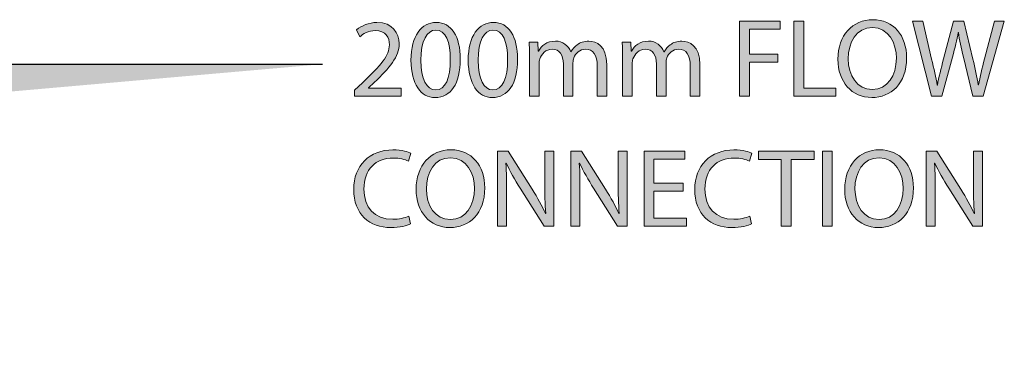
# Model space of a CAD drawing. Units: inches. Extents: x 118 to 190, y 0 to 210.
# Drawn here: x 177 to 185, y 183 to 186 of the extents above; entities that cross this region are included whole.
import ezdxf

# ---------------------------------------------------------------- set-up
doc = ezdxf.new("R2010")
doc.units = ezdxf.units.IN
doc.header["$MEASUREMENT"] = 0
doc.layers.add('STELTXT', color=7, linetype='Continuous')

# ---------------------------------------------------------------- blocks, each defined once
blk = doc.blocks.new('block 139')
at = {"layer": 'STELTXT', "true_color": 0x0079c1}
h = blk.add_hatch(color=144, dxfattribs=at)
h.dxf.hatch_style = 2
h.paths.add_polyline_path([(152.278, 182.9506), (176.3662, 185.3763), (179.8826, 185.3763)])
at = {"layer": 'STELTXT', "color": 144, "lineweight": 25, "true_color": 0x0079c1}
blk.add_lwpolyline([(152.278, 182.9506), (176.3662, 185.3763), (179.8826, 185.3763)], dxfattribs=at)
blk = doc.blocks.new('block 146')
at = {"layer": 'STELTXT', "true_color": 0x0079c1}
h = blk.add_hatch(color=144, dxfattribs=at)
h.dxf.hatch_style = 2
edge = h.paths.add_edge_path()
edge.add_spline(control_points=[(180.5919, 184.089), (180.564, 184.0746), (180.5054, 184.0601), (180.4317, 184.0601), (180.2612, 184.0601), (180.1334, 184.1679), (180.1334, 184.3677), (180.1334, 184.5582), (180.2619, 184.6857), (180.45, 184.6857), (180.5244, 184.6857), (180.573, 184.6695), (180.5936, 184.6588), (180.5936, 184.6588), (180.574, 184.5951), (180.574, 184.5951), (180.5451, 184.6096), (180.503, 184.6203), (180.4527, 184.6203), (180.3104, 184.6203), (180.216, 184.5293), (180.216, 184.3705), (180.216, 184.221), (180.3015, 184.1266), (180.4479, 184.1266), (180.4965, 184.1266), (180.5451, 184.1366), (180.5767, 184.1517), (180.5767, 184.1517), (180.5919, 184.089), (180.5919, 184.089)], knot_values=[0, 0, 0, 0, 1, 1, 1, 2, 2, 2, 3, 3, 3, 4, 4, 4, 5, 5, 5, 6, 6, 6, 7, 7, 7, 8, 8, 8, 9, 9, 9, 10, 10, 10, 10], degree=3, periodic=1)
h = blk.add_hatch(color=144, dxfattribs=at)
h.dxf.hatch_style = 2
edge = h.paths.add_edge_path()
edge.add_spline(control_points=[(181.1896, 184.3794), (181.1896, 184.1717), (181.0628, 184.0601), (180.9082, 184.0601), (180.7473, 184.0601), (180.636, 184.1851), (180.636, 184.3684), (180.636, 184.561), (180.7545, 184.6867), (180.9164, 184.6867), (181.0825, 184.6867), (181.1896, 184.56), (181.1896, 184.3794)], knot_values=[0, 0, 0, 0, 1, 1, 1, 2, 2, 2, 3, 3, 3, 4, 4, 4, 4], degree=3, periodic=1)
edge = h.paths.add_edge_path()
edge.add_spline(control_points=[(180.7187, 184.3705), (180.7187, 184.2399), (180.7886, 184.1242), (180.9126, 184.1242), (181.0367, 184.1242), (181.1069, 184.2382), (181.1069, 184.3757), (181.1069, 184.4969), (181.0439, 184.623), (180.9137, 184.623), (180.7835, 184.623), (180.7187, 184.5024), (180.7187, 184.3705)], knot_values=[0, 0, 0, 0, 1, 1, 1, 2, 2, 2, 3, 3, 3, 4, 4, 4, 4], degree=3, periodic=1)
h = blk.add_hatch(color=144, dxfattribs=at)
h.dxf.hatch_style = 2
edge = h.paths.add_edge_path()
edge.add_spline(control_points=[(181.2913, 184.0701), (181.2913, 184.0701), (181.2913, 184.6761), (181.2913, 184.6761), (181.2913, 184.6761), (181.3774, 184.6761), (181.3774, 184.6761), (181.3774, 184.6761), (181.5707, 184.3695), (181.5707, 184.3695), (181.6144, 184.2985), (181.6506, 184.2347), (181.6785, 184.1724), (181.6785, 184.1724), (181.6812, 184.1734), (181.6812, 184.1734), (181.674, 184.2544), (181.6723, 184.3281), (181.6723, 184.4225), (181.6723, 184.4225), (181.6723, 184.6761), (181.6723, 184.6761), (181.6723, 184.6761), (181.746, 184.6761), (181.746, 184.6761), (181.746, 184.6761), (181.746, 184.0701), (181.746, 184.0701), (181.746, 184.0701), (181.6668, 184.0701), (181.6668, 184.0701), (181.6668, 184.0701), (181.4745, 184.3774), (181.4745, 184.3774), (181.4322, 184.4449), (181.3919, 184.5141), (181.3622, 184.5799), (181.3622, 184.5799), (181.3595, 184.5789), (181.3595, 184.5789), (181.3636, 184.5024), (181.365, 184.4297), (181.365, 184.3291), (181.365, 184.3291), (181.365, 184.0701), (181.365, 184.0701), (181.365, 184.0701), (181.2913, 184.0701), (181.2913, 184.0701)], knot_values=[0, 0, 0, 0, 1, 1, 1, 2, 2, 2, 3, 3, 3, 4, 4, 4, 5, 5, 5, 6, 6, 6, 7, 7, 7, 8, 8, 8, 9, 9, 9, 10, 10, 10, 11, 11, 11, 12, 12, 12, 13, 13, 13, 14, 14, 14, 15, 15, 15, 16, 16, 16, 16], degree=3, periodic=1)
h = blk.add_hatch(color=144, dxfattribs=at)
h.dxf.hatch_style = 2
edge = h.paths.add_edge_path()
edge.add_spline(control_points=[(181.8824, 184.0701), (181.8824, 184.0701), (181.8824, 184.6761), (181.8824, 184.6761), (181.8824, 184.6761), (181.9689, 184.6761), (181.9689, 184.6761), (181.9689, 184.6761), (182.1622, 184.3695), (182.1622, 184.3695), (182.2063, 184.2985), (182.2421, 184.2347), (182.27, 184.1724), (182.27, 184.1724), (182.2728, 184.1734), (182.2728, 184.1734), (182.2655, 184.2544), (182.2635, 184.3281), (182.2635, 184.4225), (182.2635, 184.4225), (182.2635, 184.6761), (182.2635, 184.6761), (182.2635, 184.6761), (182.3372, 184.6761), (182.3372, 184.6761), (182.3372, 184.6761), (182.3372, 184.0701), (182.3372, 184.0701), (182.3372, 184.0701), (182.2583, 184.0701), (182.2583, 184.0701), (182.2583, 184.0701), (182.0657, 184.3774), (182.0657, 184.3774), (182.0237, 184.4449), (181.983, 184.5141), (181.9534, 184.5799), (181.9534, 184.5799), (181.9507, 184.5789), (181.9507, 184.5789), (181.9555, 184.5024), (181.9562, 184.4297), (181.9562, 184.3291), (181.9562, 184.3291), (181.9562, 184.0701), (181.9562, 184.0701), (181.9562, 184.0701), (181.8824, 184.0701), (181.8824, 184.0701)], knot_values=[0, 0, 0, 0, 1, 1, 1, 2, 2, 2, 3, 3, 3, 4, 4, 4, 5, 5, 5, 6, 6, 6, 7, 7, 7, 8, 8, 8, 9, 9, 9, 10, 10, 10, 11, 11, 11, 12, 12, 12, 13, 13, 13, 14, 14, 14, 15, 15, 15, 16, 16, 16, 16], degree=3, periodic=1)
h = blk.add_hatch(color=144, dxfattribs=at)
h.dxf.hatch_style = 2
h.paths.add_polyline_path([(182.7868, 184.3543), (182.5522, 184.3543), (182.5522, 184.1355), (182.8147, 184.1355), (182.8147, 184.0701), (182.4729, 184.0701), (182.4729, 184.6761), (182.8009, 184.6761), (182.8009, 184.6103), (182.5522, 184.6103), (182.5522, 184.4187), (182.7868, 184.4187)])
h = blk.add_hatch(color=144, dxfattribs=at)
h.dxf.hatch_style = 2
edge = h.paths.add_edge_path()
edge.add_spline(control_points=[(183.3383, 184.089), (183.3108, 184.0746), (183.2522, 184.0601), (183.1785, 184.0601), (183.0076, 184.0601), (182.8801, 184.1679), (182.8801, 184.3677), (182.8801, 184.5582), (183.0086, 184.6857), (183.1964, 184.6857), (183.2712, 184.6857), (183.3197, 184.6695), (183.3404, 184.6588), (183.3404, 184.6588), (183.3204, 184.5951), (183.3204, 184.5951), (183.2918, 184.6096), (183.2495, 184.6203), (183.1992, 184.6203), (183.0572, 184.6203), (182.9628, 184.5293), (182.9628, 184.3705), (182.9628, 184.221), (183.0483, 184.1266), (183.1947, 184.1266), (183.2433, 184.1266), (183.2918, 184.1366), (183.3232, 184.1517), (183.3232, 184.1517), (183.3383, 184.089), (183.3383, 184.089)], knot_values=[0, 0, 0, 0, 1, 1, 1, 2, 2, 2, 3, 3, 3, 4, 4, 4, 5, 5, 5, 6, 6, 6, 7, 7, 7, 8, 8, 8, 9, 9, 9, 10, 10, 10, 10], degree=3, periodic=1)
h = blk.add_hatch(color=144, dxfattribs=at)
h.dxf.hatch_style = 2
h.paths.add_polyline_path([(183.5778, 184.6096), (183.3935, 184.6096), (183.3935, 184.6761), (183.842, 184.6761), (183.842, 184.6096), (183.6567, 184.6096), (183.6567, 184.0701), (183.5778, 184.0701)])
h = blk.add_hatch(color=144, dxfattribs=at)
h.dxf.hatch_style = 2
h.paths.add_polyline_path([(183.9874, 184.6761), (183.9874, 184.0701), (183.9082, 184.0701), (183.9082, 184.6761)])
h = blk.add_hatch(color=144, dxfattribs=at)
h.dxf.hatch_style = 2
edge = h.paths.add_edge_path()
edge.add_spline(control_points=[(184.642, 184.3794), (184.642, 184.1717), (184.5152, 184.0601), (184.3605, 184.0601), (184.1996, 184.0601), (184.088, 184.1851), (184.088, 184.3684), (184.088, 184.561), (184.2068, 184.6867), (184.3684, 184.6867), (184.5352, 184.6867), (184.642, 184.56), (184.642, 184.3794)], knot_values=[0, 0, 0, 0, 1, 1, 1, 2, 2, 2, 3, 3, 3, 4, 4, 4, 4], degree=3, periodic=1)
edge = h.paths.add_edge_path()
edge.add_spline(control_points=[(184.1707, 184.3705), (184.1707, 184.2399), (184.241, 184.1242), (184.365, 184.1242), (184.489, 184.1242), (184.5593, 184.2382), (184.5593, 184.3757), (184.5593, 184.4969), (184.4962, 184.623), (184.3657, 184.623), (184.2354, 184.623), (184.1707, 184.5024), (184.1707, 184.3705)], knot_values=[0, 0, 0, 0, 1, 1, 1, 2, 2, 2, 3, 3, 3, 4, 4, 4, 4], degree=3, periodic=1)
h = blk.add_hatch(color=144, dxfattribs=at)
h.dxf.hatch_style = 2
edge = h.paths.add_edge_path()
edge.add_spline(control_points=[(184.7436, 184.0701), (184.7436, 184.0701), (184.7436, 184.6761), (184.7436, 184.6761), (184.7436, 184.6761), (184.8301, 184.6761), (184.8301, 184.6761), (184.8301, 184.6761), (185.023, 184.3695), (185.023, 184.3695), (185.0671, 184.2985), (185.1029, 184.2347), (185.1312, 184.1724), (185.1312, 184.1724), (185.1339, 184.1734), (185.1339, 184.1734), (185.1263, 184.2544), (185.1246, 184.3281), (185.1246, 184.4225), (185.1246, 184.4225), (185.1246, 184.6761), (185.1246, 184.6761), (185.1246, 184.6761), (185.1983, 184.6761), (185.1983, 184.6761), (185.1983, 184.6761), (185.1983, 184.0701), (185.1983, 184.0701), (185.1983, 184.0701), (185.1194, 184.0701), (185.1194, 184.0701), (185.1194, 184.0701), (184.9269, 184.3774), (184.9269, 184.3774), (184.8845, 184.4449), (184.8442, 184.5141), (184.8146, 184.5799), (184.8146, 184.5799), (184.8118, 184.5789), (184.8118, 184.5789), (184.8163, 184.5024), (184.8173, 184.4297), (184.8173, 184.3291), (184.8173, 184.3291), (184.8173, 184.0701), (184.8173, 184.0701), (184.8173, 184.0701), (184.7436, 184.0701), (184.7436, 184.0701)], knot_values=[0, 0, 0, 0, 1, 1, 1, 2, 2, 2, 3, 3, 3, 4, 4, 4, 5, 5, 5, 6, 6, 6, 7, 7, 7, 8, 8, 8, 9, 9, 9, 10, 10, 10, 11, 11, 11, 12, 12, 12, 13, 13, 13, 14, 14, 14, 15, 15, 15, 16, 16, 16, 16], degree=3, periodic=1)
at = {"layer": 'STELTXT', "lineweight": 0}
for points in [[(182.7868, 184.3543), (182.5522, 184.3543), (182.5522, 184.1355), (182.8147, 184.1355), (182.8147, 184.0701), (182.4729, 184.0701), (182.4729, 184.6761), (182.8009, 184.6761), (182.8009, 184.6103), (182.5522, 184.6103), (182.5522, 184.4187), (182.7868, 184.4187), (182.7868, 184.3543)], [(183.5778, 184.6096), (183.3935, 184.6096), (183.3935, 184.6761), (183.842, 184.6761), (183.842, 184.6096), (183.6567, 184.6096), (183.6567, 184.0701), (183.5778, 184.0701), (183.5778, 184.6096)], [(183.9874, 184.6761), (183.9874, 184.0701), (183.9082, 184.0701), (183.9082, 184.6761), (183.9874, 184.6761)]]:
    blk.add_lwpolyline(points, dxfattribs=at)
for points, knots in [([(180.5919, 184.089), (180.564, 184.0746), (180.5054, 184.0601), (180.4317, 184.0601), (180.2612, 184.0601), (180.1334, 184.1679), (180.1334, 184.3677), (180.1334, 184.5582), (180.2619, 184.6857), (180.45, 184.6857), (180.5244, 184.6857), (180.573, 184.6695), (180.5936, 184.6588), (180.5936, 184.6588), (180.574, 184.5951), (180.574, 184.5951), (180.5451, 184.6096), (180.503, 184.6203), (180.4527, 184.6203), (180.3104, 184.6203), (180.216, 184.5293), (180.216, 184.3705), (180.216, 184.221), (180.3015, 184.1266), (180.4479, 184.1266), (180.4965, 184.1266), (180.5451, 184.1366), (180.5767, 184.1517), (180.5767, 184.1517), (180.5919, 184.089), (180.5919, 184.089)], [0, 0, 0, 0, 1, 1, 1, 2, 2, 2, 3, 3, 3, 4, 4, 4, 5, 5, 5, 6, 6, 6, 7, 7, 7, 8, 8, 8, 9, 9, 9, 10, 10, 10, 10]), ([(181.1896, 184.3794), (181.1896, 184.1717), (181.0628, 184.0601), (180.9082, 184.0601), (180.7473, 184.0601), (180.636, 184.1851), (180.636, 184.3684), (180.636, 184.561), (180.7545, 184.6867), (180.9164, 184.6867), (181.0825, 184.6867), (181.1896, 184.56), (181.1896, 184.3794)], [0, 0, 0, 0, 1, 1, 1, 2, 2, 2, 3, 3, 3, 4, 4, 4, 4]), ([(180.7187, 184.3705), (180.7187, 184.2399), (180.7886, 184.1242), (180.9126, 184.1242), (181.0367, 184.1242), (181.1069, 184.2382), (181.1069, 184.3757), (181.1069, 184.4969), (181.0439, 184.623), (180.9137, 184.623), (180.7835, 184.623), (180.7187, 184.5024), (180.7187, 184.3705)], [0, 0, 0, 0, 1, 1, 1, 2, 2, 2, 3, 3, 3, 4, 4, 4, 4]), ([(181.2913, 184.0701), (181.2913, 184.0701), (181.2913, 184.6761), (181.2913, 184.6761), (181.2913, 184.6761), (181.3774, 184.6761), (181.3774, 184.6761), (181.3774, 184.6761), (181.5707, 184.3695), (181.5707, 184.3695), (181.6144, 184.2985), (181.6506, 184.2347), (181.6785, 184.1724), (181.6785, 184.1724), (181.6812, 184.1734), (181.6812, 184.1734), (181.674, 184.2544), (181.6723, 184.3281), (181.6723, 184.4225), (181.6723, 184.4225), (181.6723, 184.6761), (181.6723, 184.6761), (181.6723, 184.6761), (181.746, 184.6761), (181.746, 184.6761), (181.746, 184.6761), (181.746, 184.0701), (181.746, 184.0701), (181.746, 184.0701), (181.6668, 184.0701), (181.6668, 184.0701), (181.6668, 184.0701), (181.4745, 184.3774), (181.4745, 184.3774), (181.4322, 184.4449), (181.3919, 184.5141), (181.3622, 184.5799), (181.3622, 184.5799), (181.3595, 184.5789), (181.3595, 184.5789), (181.3636, 184.5024), (181.365, 184.4297), (181.365, 184.3291), (181.365, 184.3291), (181.365, 184.0701), (181.365, 184.0701), (181.365, 184.0701), (181.2913, 184.0701), (181.2913, 184.0701)], [0, 0, 0, 0, 1, 1, 1, 2, 2, 2, 3, 3, 3, 4, 4, 4, 5, 5, 5, 6, 6, 6, 7, 7, 7, 8, 8, 8, 9, 9, 9, 10, 10, 10, 11, 11, 11, 12, 12, 12, 13, 13, 13, 14, 14, 14, 15, 15, 15, 16, 16, 16, 16]), ([(181.8824, 184.0701), (181.8824, 184.0701), (181.8824, 184.6761), (181.8824, 184.6761), (181.8824, 184.6761), (181.9689, 184.6761), (181.9689, 184.6761), (181.9689, 184.6761), (182.1622, 184.3695), (182.1622, 184.3695), (182.2063, 184.2985), (182.2421, 184.2347), (182.27, 184.1724), (182.27, 184.1724), (182.2728, 184.1734), (182.2728, 184.1734), (182.2655, 184.2544), (182.2635, 184.3281), (182.2635, 184.4225), (182.2635, 184.4225), (182.2635, 184.6761), (182.2635, 184.6761), (182.2635, 184.6761), (182.3372, 184.6761), (182.3372, 184.6761), (182.3372, 184.6761), (182.3372, 184.0701), (182.3372, 184.0701), (182.3372, 184.0701), (182.2583, 184.0701), (182.2583, 184.0701), (182.2583, 184.0701), (182.0657, 184.3774), (182.0657, 184.3774), (182.0237, 184.4449), (181.983, 184.5141), (181.9534, 184.5799), (181.9534, 184.5799), (181.9507, 184.5789), (181.9507, 184.5789), (181.9555, 184.5024), (181.9562, 184.4297), (181.9562, 184.3291), (181.9562, 184.3291), (181.9562, 184.0701), (181.9562, 184.0701), (181.9562, 184.0701), (181.8824, 184.0701), (181.8824, 184.0701)], [0, 0, 0, 0, 1, 1, 1, 2, 2, 2, 3, 3, 3, 4, 4, 4, 5, 5, 5, 6, 6, 6, 7, 7, 7, 8, 8, 8, 9, 9, 9, 10, 10, 10, 11, 11, 11, 12, 12, 12, 13, 13, 13, 14, 14, 14, 15, 15, 15, 16, 16, 16, 16]), ([(183.3383, 184.089), (183.3108, 184.0746), (183.2522, 184.0601), (183.1785, 184.0601), (183.0076, 184.0601), (182.8801, 184.1679), (182.8801, 184.3677), (182.8801, 184.5582), (183.0086, 184.6857), (183.1964, 184.6857), (183.2712, 184.6857), (183.3197, 184.6695), (183.3404, 184.6588), (183.3404, 184.6588), (183.3204, 184.5951), (183.3204, 184.5951), (183.2918, 184.6096), (183.2495, 184.6203), (183.1992, 184.6203), (183.0572, 184.6203), (182.9628, 184.5293), (182.9628, 184.3705), (182.9628, 184.221), (183.0483, 184.1266), (183.1947, 184.1266), (183.2433, 184.1266), (183.2918, 184.1366), (183.3232, 184.1517), (183.3232, 184.1517), (183.3383, 184.089), (183.3383, 184.089)], [0, 0, 0, 0, 1, 1, 1, 2, 2, 2, 3, 3, 3, 4, 4, 4, 5, 5, 5, 6, 6, 6, 7, 7, 7, 8, 8, 8, 9, 9, 9, 10, 10, 10, 10]), ([(184.642, 184.3794), (184.642, 184.1717), (184.5152, 184.0601), (184.3605, 184.0601), (184.1996, 184.0601), (184.088, 184.1851), (184.088, 184.3684), (184.088, 184.561), (184.2068, 184.6867), (184.3684, 184.6867), (184.5352, 184.6867), (184.642, 184.56), (184.642, 184.3794)], [0, 0, 0, 0, 1, 1, 1, 2, 2, 2, 3, 3, 3, 4, 4, 4, 4]), ([(184.1707, 184.3705), (184.1707, 184.2399), (184.241, 184.1242), (184.365, 184.1242), (184.489, 184.1242), (184.5593, 184.2382), (184.5593, 184.3757), (184.5593, 184.4969), (184.4962, 184.623), (184.3657, 184.623), (184.2354, 184.623), (184.1707, 184.5024), (184.1707, 184.3705)], [0, 0, 0, 0, 1, 1, 1, 2, 2, 2, 3, 3, 3, 4, 4, 4, 4]), ([(184.7436, 184.0701), (184.7436, 184.0701), (184.7436, 184.6761), (184.7436, 184.6761), (184.7436, 184.6761), (184.8301, 184.6761), (184.8301, 184.6761), (184.8301, 184.6761), (185.023, 184.3695), (185.023, 184.3695), (185.0671, 184.2985), (185.1029, 184.2347), (185.1312, 184.1724), (185.1312, 184.1724), (185.1339, 184.1734), (185.1339, 184.1734), (185.1263, 184.2544), (185.1246, 184.3281), (185.1246, 184.4225), (185.1246, 184.4225), (185.1246, 184.6761), (185.1246, 184.6761), (185.1246, 184.6761), (185.1983, 184.6761), (185.1983, 184.6761), (185.1983, 184.6761), (185.1983, 184.0701), (185.1983, 184.0701), (185.1983, 184.0701), (185.1194, 184.0701), (185.1194, 184.0701), (185.1194, 184.0701), (184.9269, 184.3774), (184.9269, 184.3774), (184.8845, 184.4449), (184.8442, 184.5141), (184.8146, 184.5799), (184.8146, 184.5799), (184.8118, 184.5789), (184.8118, 184.5789), (184.8163, 184.5024), (184.8173, 184.4297), (184.8173, 184.3291), (184.8173, 184.3291), (184.8173, 184.0701), (184.8173, 184.0701), (184.8173, 184.0701), (184.7436, 184.0701), (184.7436, 184.0701)], [0, 0, 0, 0, 1, 1, 1, 2, 2, 2, 3, 3, 3, 4, 4, 4, 5, 5, 5, 6, 6, 6, 7, 7, 7, 8, 8, 8, 9, 9, 9, 10, 10, 10, 11, 11, 11, 12, 12, 12, 13, 13, 13, 14, 14, 14, 15, 15, 15, 16, 16, 16, 16])]:
    blk.add_open_spline(points, degree=3, knots=knots, dxfattribs=at)
blk = doc.blocks.new('block 145')
at = {"layer": 'STELTXT'}
blk.add_blockref('block 146', (0, 0), dxfattribs=at)
blk = doc.blocks.new('block 148')
at = {"layer": 'STELTXT', "true_color": 0x0079c1}
h = blk.add_hatch(color=144, dxfattribs=at)
h.dxf.hatch_style = 2
edge = h.paths.add_edge_path()
edge.add_spline(control_points=[(184.5872, 185.4271), (184.5872, 185.2194), (184.4604, 185.1077), (184.3057, 185.1077), (184.1448, 185.1077), (184.0336, 185.2328), (184.0336, 185.4161), (184.0336, 185.6087), (184.1521, 185.7344), (184.314, 185.7344), (184.48, 185.7344), (184.5872, 185.6076), (184.5872, 185.4271)], knot_values=[0, 0, 0, 0, 1, 1, 1, 2, 2, 2, 3, 3, 3, 4, 4, 4, 4], degree=3, periodic=1)
edge = h.paths.add_edge_path()
edge.add_spline(control_points=[(184.1162, 185.4181), (184.1162, 185.2876), (184.1862, 185.1718), (184.3102, 185.1718), (184.4342, 185.1718), (184.5045, 185.2858), (184.5045, 185.4233), (184.5045, 185.5446), (184.4415, 185.6707), (184.3112, 185.6707), (184.181, 185.6707), (184.1162, 185.5501), (184.1162, 185.4181)], knot_values=[0, 0, 0, 0, 1, 1, 1, 2, 2, 2, 3, 3, 3, 4, 4, 4, 4], degree=3, periodic=1)
h = blk.add_hatch(color=144, dxfattribs=at)
h.dxf.hatch_style = 2
edge = h.paths.add_edge_path()
edge.add_spline(control_points=[(180.1413, 185.1177), (180.1413, 185.1177), (180.1413, 185.1663), (180.1413, 185.1663), (180.1413, 185.1663), (180.2033, 185.2266), (180.2033, 185.2266), (180.3528, 185.3685), (180.421, 185.444), (180.421, 185.5322), (180.421, 185.5914), (180.3931, 185.6462), (180.306, 185.6462), (180.2529, 185.6462), (180.2088, 185.6193), (180.1819, 185.5969), (180.1819, 185.5969), (180.1568, 185.6528), (180.1568, 185.6528), (180.1964, 185.6858), (180.2546, 185.712), (180.3211, 185.712), (180.4472, 185.712), (180.5003, 185.6255), (180.5003, 185.5422), (180.5003, 185.434), (180.4217, 185.3468), (180.2987, 185.2283), (180.2987, 185.2283), (180.2529, 185.1853), (180.2529, 185.1853), (180.2529, 185.1853), (180.2529, 185.1832), (180.2529, 185.1832), (180.2529, 185.1832), (180.5147, 185.1832), (180.5147, 185.1832), (180.5147, 185.1832), (180.5147, 185.1177), (180.5147, 185.1177), (180.5147, 185.1177), (180.1413, 185.1177), (180.1413, 185.1177)], knot_values=[0, 0, 0, 0, 1, 1, 1, 2, 2, 2, 3, 3, 3, 4, 4, 4, 5, 5, 5, 6, 6, 6, 7, 7, 7, 8, 8, 8, 9, 9, 9, 10, 10, 10, 11, 11, 11, 12, 12, 12, 13, 13, 13, 14, 14, 14, 14], degree=3, periodic=1)
h = blk.add_hatch(color=144, dxfattribs=at)
h.dxf.hatch_style = 2
edge = h.paths.add_edge_path()
edge.add_spline(control_points=[(180.9919, 185.4161), (180.9919, 185.2176), (180.9171, 185.1077), (180.7886, 185.1077), (180.6746, 185.1077), (180.596, 185.2149), (180.5947, 185.4081), (180.5947, 185.6049), (180.6801, 185.712), (180.7986, 185.712), (180.9206, 185.712), (180.9919, 185.6021), (180.9919, 185.4161)], knot_values=[0, 0, 0, 0, 1, 1, 1, 2, 2, 2, 3, 3, 3, 4, 4, 4, 4], degree=3, periodic=1)
edge = h.paths.add_edge_path()
edge.add_spline(control_points=[(180.6746, 185.4071), (180.6746, 185.2552), (180.7214, 185.1691), (180.7931, 185.1691), (180.873, 185.1691), (180.9116, 185.2635), (180.9116, 185.4126), (180.9116, 185.5563), (180.8758, 185.6507), (180.7931, 185.6507), (180.7249, 185.6507), (180.6746, 185.5663), (180.6746, 185.4071)], knot_values=[0, 0, 0, 0, 1, 1, 1, 2, 2, 2, 3, 3, 3, 4, 4, 4, 4], degree=3, periodic=1)
h = blk.add_hatch(color=144, dxfattribs=at)
h.dxf.hatch_style = 2
edge = h.paths.add_edge_path()
edge.add_spline(control_points=[(181.4532, 185.4161), (181.4532, 185.2176), (181.3781, 185.1077), (181.2499, 185.1077), (181.1355, 185.1077), (181.0573, 185.2149), (181.0556, 185.4081), (181.0556, 185.6049), (181.1411, 185.712), (181.2596, 185.712), (181.3819, 185.712), (181.4532, 185.6021), (181.4532, 185.4161)], knot_values=[0, 0, 0, 0, 1, 1, 1, 2, 2, 2, 3, 3, 3, 4, 4, 4, 4], degree=3, periodic=1)
edge = h.paths.add_edge_path()
edge.add_spline(control_points=[(181.1355, 185.4071), (181.1355, 185.2552), (181.1824, 185.1691), (181.2541, 185.1691), (181.3343, 185.1691), (181.3729, 185.2635), (181.3729, 185.4126), (181.3729, 185.5563), (181.3367, 185.6507), (181.2541, 185.6507), (181.1858, 185.6507), (181.1355, 185.5663), (181.1355, 185.4071)], knot_values=[0, 0, 0, 0, 1, 1, 1, 2, 2, 2, 3, 3, 3, 4, 4, 4, 4], degree=3, periodic=1)
h = blk.add_hatch(color=144, dxfattribs=at)
h.dxf.hatch_style = 2
h.paths.add_polyline_path([(183.2412, 185.7237), (183.5678, 185.7237), (183.5678, 185.6579), (183.3204, 185.6579), (183.3204, 185.4567), (183.5488, 185.4567), (183.5488, 185.392), (183.3204, 185.392), (183.3204, 185.1177), (183.2412, 185.1177)])
h = blk.add_hatch(color=144, dxfattribs=at)
h.dxf.hatch_style = 2
h.paths.add_polyline_path([(183.6794, 185.7237), (183.7586, 185.7237), (183.7586, 185.1832), (184.0174, 185.1832), (184.0174, 185.1177), (183.6794, 185.1177)])
h = blk.add_hatch(color=144, dxfattribs=at)
h.dxf.hatch_style = 2
edge = h.paths.add_edge_path()
edge.add_spline(control_points=[(184.7873, 185.1177), (184.7873, 185.1177), (184.6337, 185.7237), (184.6337, 185.7237), (184.6337, 185.7237), (184.7164, 185.7237), (184.7164, 185.7237), (184.7164, 185.7237), (184.7884, 185.4171), (184.7884, 185.4171), (184.8063, 185.3417), (184.8225, 185.2662), (184.8335, 185.2076), (184.8335, 185.2076), (184.8349, 185.2076), (184.8349, 185.2076), (184.8452, 185.2679), (184.8638, 185.3399), (184.8845, 185.4181), (184.8845, 185.4181), (184.9655, 185.7237), (184.9655, 185.7237), (184.9655, 185.7237), (185.0471, 185.7237), (185.0471, 185.7237), (185.0471, 185.7237), (185.1208, 185.4161), (185.1208, 185.4161), (185.1381, 185.3444), (185.1542, 185.2724), (185.1632, 185.2087), (185.1632, 185.2087), (185.1649, 185.2087), (185.1649, 185.2087), (185.1777, 185.2752), (185.1946, 185.3423), (185.2135, 185.4181), (185.2135, 185.4181), (185.2938, 185.7237), (185.2938, 185.7237), (185.2938, 185.7237), (185.3737, 185.7237), (185.3737, 185.7237), (185.3737, 185.7237), (185.2021, 185.1177), (185.2021, 185.1177), (185.2021, 185.1177), (185.1201, 185.1177), (185.1201, 185.1177), (185.1201, 185.1177), (185.0437, 185.4333), (185.0437, 185.4333), (185.0247, 185.5105), (185.012, 185.5701), (185.004, 185.631), (185.004, 185.631), (185.0023, 185.631), (185.0023, 185.631), (184.9927, 185.5708), (184.9782, 185.5115), (184.9555, 185.4333), (184.9555, 185.4333), (184.8693, 185.1177), (184.8693, 185.1177), (184.8693, 185.1177), (184.7873, 185.1177), (184.7873, 185.1177)], knot_values=[0, 0, 0, 0, 1, 1, 1, 2, 2, 2, 3, 3, 3, 4, 4, 4, 5, 5, 5, 6, 6, 6, 7, 7, 7, 8, 8, 8, 9, 9, 9, 10, 10, 10, 11, 11, 11, 12, 12, 12, 13, 13, 13, 14, 14, 14, 15, 15, 15, 16, 16, 16, 17, 17, 17, 18, 18, 18, 19, 19, 19, 20, 20, 20, 21, 21, 21, 22, 22, 22, 22], degree=3, periodic=1)
h = blk.add_hatch(color=144, dxfattribs=at)
h.dxf.hatch_style = 2
edge = h.paths.add_edge_path()
edge.add_spline(control_points=[(181.5496, 185.435), (181.5496, 185.4808), (181.5483, 185.517), (181.5462, 185.5528), (181.5462, 185.5528), (181.6154, 185.5528), (181.6154, 185.5528), (181.6154, 185.5528), (181.6192, 185.4819), (181.6192, 185.4819), (181.6192, 185.4819), (181.6216, 185.4819), (181.6216, 185.4819), (181.6461, 185.5232), (181.6864, 185.5618), (181.7591, 185.5618), (181.8177, 185.5618), (181.8625, 185.526), (181.8817, 185.4746), (181.8817, 185.4746), (181.8831, 185.4746), (181.8831, 185.4746), (181.8969, 185.4998), (181.9148, 185.5177), (181.9327, 185.5311), (181.9589, 185.5511), (181.9865, 185.5618), (182.0278, 185.5618), (182.0864, 185.5618), (182.1718, 185.5239), (182.1718, 185.373), (182.1718, 185.373), (182.1718, 185.1177), (182.1718, 185.1177), (182.1718, 185.1177), (182.0947, 185.1177), (182.0947, 185.1177), (182.0947, 185.1177), (182.0947, 185.363), (182.0947, 185.363), (182.0947, 185.4478), (182.063, 185.497), (182.0003, 185.497), (181.9541, 185.497), (181.9203, 185.464), (181.9059, 185.4261), (181.9024, 185.4143), (181.8997, 185.4009), (181.8997, 185.3864), (181.8997, 185.3864), (181.8997, 185.1177), (181.8997, 185.1177), (181.8997, 185.1177), (181.8221, 185.1177), (181.8221, 185.1177), (181.8221, 185.1177), (181.8221, 185.3785), (181.8221, 185.3785), (181.8221, 185.4478), (181.7915, 185.497), (181.7315, 185.497), (181.6826, 185.497), (181.6461, 185.4574), (181.6334, 185.4181), (181.6289, 185.4071), (181.6272, 185.3926), (181.6272, 185.3792), (181.6272, 185.3792), (181.6272, 185.1177), (181.6272, 185.1177), (181.6272, 185.1177), (181.5496, 185.1177), (181.5496, 185.1177), (181.5496, 185.1177), (181.5496, 185.435), (181.5496, 185.435)], knot_values=[0, 0, 0, 0, 1, 1, 1, 2, 2, 2, 3, 3, 3, 4, 4, 4, 5, 5, 5, 6, 6, 6, 7, 7, 7, 8, 8, 8, 9, 9, 9, 10, 10, 10, 11, 11, 11, 12, 12, 12, 13, 13, 13, 14, 14, 14, 15, 15, 15, 16, 16, 16, 17, 17, 17, 18, 18, 18, 19, 19, 19, 20, 20, 20, 21, 21, 21, 22, 22, 22, 23, 23, 23, 24, 24, 24, 25, 25, 25, 25], degree=3, periodic=1)
h = blk.add_hatch(color=144, dxfattribs=at)
h.dxf.hatch_style = 2
edge = h.paths.add_edge_path()
edge.add_spline(control_points=[(182.2993, 185.435), (182.2993, 185.4808), (182.2979, 185.517), (182.2958, 185.5528), (182.2958, 185.5528), (182.3651, 185.5528), (182.3651, 185.5528), (182.3651, 185.5528), (182.3689, 185.4819), (182.3689, 185.4819), (182.3689, 185.4819), (182.3713, 185.4819), (182.3713, 185.4819), (182.3958, 185.5232), (182.4361, 185.5618), (182.5088, 185.5618), (182.5673, 185.5618), (182.6121, 185.526), (182.6314, 185.4746), (182.6314, 185.4746), (182.6328, 185.4746), (182.6328, 185.4746), (182.6466, 185.4998), (182.6645, 185.5177), (182.6824, 185.5311), (182.7086, 185.5511), (182.7361, 185.5618), (182.7775, 185.5618), (182.836, 185.5618), (182.9215, 185.5239), (182.9215, 185.373), (182.9215, 185.373), (182.9215, 185.1177), (182.9215, 185.1177), (182.9215, 185.1177), (182.8443, 185.1177), (182.8443, 185.1177), (182.8443, 185.1177), (182.8443, 185.363), (182.8443, 185.363), (182.8443, 185.4478), (182.8126, 185.497), (182.7499, 185.497), (182.7037, 185.497), (182.67, 185.464), (182.6555, 185.4261), (182.6521, 185.4143), (182.6493, 185.4009), (182.6493, 185.3864), (182.6493, 185.3864), (182.6493, 185.1177), (182.6493, 185.1177), (182.6493, 185.1177), (182.5718, 185.1177), (182.5718, 185.1177), (182.5718, 185.1177), (182.5718, 185.3785), (182.5718, 185.3785), (182.5718, 185.4478), (182.5411, 185.497), (182.4812, 185.497), (182.4323, 185.497), (182.3958, 185.4574), (182.383, 185.4181), (182.3785, 185.4071), (182.3768, 185.3926), (182.3768, 185.3792), (182.3768, 185.3792), (182.3768, 185.1177), (182.3768, 185.1177), (182.3768, 185.1177), (182.2993, 185.1177), (182.2993, 185.1177), (182.2993, 185.1177), (182.2993, 185.435), (182.2993, 185.435)], knot_values=[0, 0, 0, 0, 1, 1, 1, 2, 2, 2, 3, 3, 3, 4, 4, 4, 5, 5, 5, 6, 6, 6, 7, 7, 7, 8, 8, 8, 9, 9, 9, 10, 10, 10, 11, 11, 11, 12, 12, 12, 13, 13, 13, 14, 14, 14, 15, 15, 15, 16, 16, 16, 17, 17, 17, 18, 18, 18, 19, 19, 19, 20, 20, 20, 21, 21, 21, 22, 22, 22, 23, 23, 23, 24, 24, 24, 25, 25, 25, 25], degree=3, periodic=1)
at = {"layer": 'STELTXT', "lineweight": 0}
for points in [[(183.2412, 185.7237), (183.5678, 185.7237), (183.5678, 185.6579), (183.3204, 185.6579), (183.3204, 185.4567), (183.5488, 185.4567), (183.5488, 185.392), (183.3204, 185.392), (183.3204, 185.1177), (183.2412, 185.1177), (183.2412, 185.7237)], [(183.6794, 185.7237), (183.7586, 185.7237), (183.7586, 185.1832), (184.0174, 185.1832), (184.0174, 185.1177), (183.6794, 185.1177), (183.6794, 185.7237)]]:
    blk.add_lwpolyline(points, dxfattribs=at)
for points, knots in [([(184.5872, 185.4271), (184.5872, 185.2194), (184.4604, 185.1077), (184.3057, 185.1077), (184.1448, 185.1077), (184.0336, 185.2328), (184.0336, 185.4161), (184.0336, 185.6087), (184.1521, 185.7344), (184.314, 185.7344), (184.48, 185.7344), (184.5872, 185.6076), (184.5872, 185.4271)], [0, 0, 0, 0, 1, 1, 1, 2, 2, 2, 3, 3, 3, 4, 4, 4, 4]), ([(180.1413, 185.1177), (180.1413, 185.1177), (180.1413, 185.1663), (180.1413, 185.1663), (180.1413, 185.1663), (180.2033, 185.2266), (180.2033, 185.2266), (180.3528, 185.3685), (180.421, 185.444), (180.421, 185.5322), (180.421, 185.5914), (180.3931, 185.6462), (180.306, 185.6462), (180.2529, 185.6462), (180.2088, 185.6193), (180.1819, 185.5969), (180.1819, 185.5969), (180.1568, 185.6528), (180.1568, 185.6528), (180.1964, 185.6858), (180.2546, 185.712), (180.3211, 185.712), (180.4472, 185.712), (180.5003, 185.6255), (180.5003, 185.5422), (180.5003, 185.434), (180.4217, 185.3468), (180.2987, 185.2283), (180.2987, 185.2283), (180.2529, 185.1853), (180.2529, 185.1853), (180.2529, 185.1853), (180.2529, 185.1832), (180.2529, 185.1832), (180.2529, 185.1832), (180.5147, 185.1832), (180.5147, 185.1832), (180.5147, 185.1832), (180.5147, 185.1177), (180.5147, 185.1177), (180.5147, 185.1177), (180.1413, 185.1177), (180.1413, 185.1177)], [0, 0, 0, 0, 1, 1, 1, 2, 2, 2, 3, 3, 3, 4, 4, 4, 5, 5, 5, 6, 6, 6, 7, 7, 7, 8, 8, 8, 9, 9, 9, 10, 10, 10, 11, 11, 11, 12, 12, 12, 13, 13, 13, 14, 14, 14, 14]), ([(180.9919, 185.4161), (180.9919, 185.2176), (180.9171, 185.1077), (180.7886, 185.1077), (180.6746, 185.1077), (180.596, 185.2149), (180.5947, 185.4081), (180.5947, 185.6049), (180.6801, 185.712), (180.7986, 185.712), (180.9206, 185.712), (180.9919, 185.6021), (180.9919, 185.4161)], [0, 0, 0, 0, 1, 1, 1, 2, 2, 2, 3, 3, 3, 4, 4, 4, 4]), ([(180.6746, 185.4071), (180.6746, 185.2552), (180.7214, 185.1691), (180.7931, 185.1691), (180.873, 185.1691), (180.9116, 185.2635), (180.9116, 185.4126), (180.9116, 185.5563), (180.8758, 185.6507), (180.7931, 185.6507), (180.7249, 185.6507), (180.6746, 185.5663), (180.6746, 185.4071)], [0, 0, 0, 0, 1, 1, 1, 2, 2, 2, 3, 3, 3, 4, 4, 4, 4]), ([(181.4532, 185.4161), (181.4532, 185.2176), (181.3781, 185.1077), (181.2499, 185.1077), (181.1355, 185.1077), (181.0573, 185.2149), (181.0556, 185.4081), (181.0556, 185.6049), (181.1411, 185.712), (181.2596, 185.712), (181.3819, 185.712), (181.4532, 185.6021), (181.4532, 185.4161)], [0, 0, 0, 0, 1, 1, 1, 2, 2, 2, 3, 3, 3, 4, 4, 4, 4]), ([(181.1355, 185.4071), (181.1355, 185.2552), (181.1824, 185.1691), (181.2541, 185.1691), (181.3343, 185.1691), (181.3729, 185.2635), (181.3729, 185.4126), (181.3729, 185.5563), (181.3367, 185.6507), (181.2541, 185.6507), (181.1858, 185.6507), (181.1355, 185.5663), (181.1355, 185.4071)], [0, 0, 0, 0, 1, 1, 1, 2, 2, 2, 3, 3, 3, 4, 4, 4, 4]), ([(184.1162, 185.4181), (184.1162, 185.2876), (184.1862, 185.1718), (184.3102, 185.1718), (184.4342, 185.1718), (184.5045, 185.2858), (184.5045, 185.4233), (184.5045, 185.5446), (184.4415, 185.6707), (184.3112, 185.6707), (184.181, 185.6707), (184.1162, 185.5501), (184.1162, 185.4181)], [0, 0, 0, 0, 1, 1, 1, 2, 2, 2, 3, 3, 3, 4, 4, 4, 4]), ([(184.7873, 185.1177), (184.7873, 185.1177), (184.6337, 185.7237), (184.6337, 185.7237), (184.6337, 185.7237), (184.7164, 185.7237), (184.7164, 185.7237), (184.7164, 185.7237), (184.7884, 185.4171), (184.7884, 185.4171), (184.8063, 185.3417), (184.8225, 185.2662), (184.8335, 185.2076), (184.8335, 185.2076), (184.8349, 185.2076), (184.8349, 185.2076), (184.8452, 185.2679), (184.8638, 185.3399), (184.8845, 185.4181), (184.8845, 185.4181), (184.9655, 185.7237), (184.9655, 185.7237), (184.9655, 185.7237), (185.0471, 185.7237), (185.0471, 185.7237), (185.0471, 185.7237), (185.1208, 185.4161), (185.1208, 185.4161), (185.1381, 185.3444), (185.1542, 185.2724), (185.1632, 185.2087), (185.1632, 185.2087), (185.1649, 185.2087), (185.1649, 185.2087), (185.1777, 185.2752), (185.1946, 185.3423), (185.2135, 185.4181), (185.2135, 185.4181), (185.2938, 185.7237), (185.2938, 185.7237), (185.2938, 185.7237), (185.3737, 185.7237), (185.3737, 185.7237), (185.3737, 185.7237), (185.2021, 185.1177), (185.2021, 185.1177), (185.2021, 185.1177), (185.1201, 185.1177), (185.1201, 185.1177), (185.1201, 185.1177), (185.0437, 185.4333), (185.0437, 185.4333), (185.0247, 185.5105), (185.012, 185.5701), (185.004, 185.631), (185.004, 185.631), (185.0023, 185.631), (185.0023, 185.631), (184.9927, 185.5708), (184.9782, 185.5115), (184.9555, 185.4333), (184.9555, 185.4333), (184.8693, 185.1177), (184.8693, 185.1177), (184.8693, 185.1177), (184.7873, 185.1177), (184.7873, 185.1177)], [0, 0, 0, 0, 1, 1, 1, 2, 2, 2, 3, 3, 3, 4, 4, 4, 5, 5, 5, 6, 6, 6, 7, 7, 7, 8, 8, 8, 9, 9, 9, 10, 10, 10, 11, 11, 11, 12, 12, 12, 13, 13, 13, 14, 14, 14, 15, 15, 15, 16, 16, 16, 17, 17, 17, 18, 18, 18, 19, 19, 19, 20, 20, 20, 21, 21, 21, 22, 22, 22, 22]), ([(181.5496, 185.435), (181.5496, 185.4808), (181.5483, 185.517), (181.5462, 185.5528), (181.5462, 185.5528), (181.6154, 185.5528), (181.6154, 185.5528), (181.6154, 185.5528), (181.6192, 185.4819), (181.6192, 185.4819), (181.6192, 185.4819), (181.6216, 185.4819), (181.6216, 185.4819), (181.6461, 185.5232), (181.6864, 185.5618), (181.7591, 185.5618), (181.8177, 185.5618), (181.8625, 185.526), (181.8817, 185.4746), (181.8817, 185.4746), (181.8831, 185.4746), (181.8831, 185.4746), (181.8969, 185.4998), (181.9148, 185.5177), (181.9327, 185.5311), (181.9589, 185.5511), (181.9865, 185.5618), (182.0278, 185.5618), (182.0864, 185.5618), (182.1718, 185.5239), (182.1718, 185.373), (182.1718, 185.373), (182.1718, 185.1177), (182.1718, 185.1177), (182.1718, 185.1177), (182.0947, 185.1177), (182.0947, 185.1177), (182.0947, 185.1177), (182.0947, 185.363), (182.0947, 185.363), (182.0947, 185.4478), (182.063, 185.497), (182.0003, 185.497), (181.9541, 185.497), (181.9203, 185.464), (181.9059, 185.4261), (181.9024, 185.4143), (181.8997, 185.4009), (181.8997, 185.3864), (181.8997, 185.3864), (181.8997, 185.1177), (181.8997, 185.1177), (181.8997, 185.1177), (181.8221, 185.1177), (181.8221, 185.1177), (181.8221, 185.1177), (181.8221, 185.3785), (181.8221, 185.3785), (181.8221, 185.4478), (181.7915, 185.497), (181.7315, 185.497), (181.6826, 185.497), (181.6461, 185.4574), (181.6334, 185.4181), (181.6289, 185.4071), (181.6272, 185.3926), (181.6272, 185.3792), (181.6272, 185.3792), (181.6272, 185.1177), (181.6272, 185.1177), (181.6272, 185.1177), (181.5496, 185.1177), (181.5496, 185.1177), (181.5496, 185.1177), (181.5496, 185.435), (181.5496, 185.435)], [0, 0, 0, 0, 1, 1, 1, 2, 2, 2, 3, 3, 3, 4, 4, 4, 5, 5, 5, 6, 6, 6, 7, 7, 7, 8, 8, 8, 9, 9, 9, 10, 10, 10, 11, 11, 11, 12, 12, 12, 13, 13, 13, 14, 14, 14, 15, 15, 15, 16, 16, 16, 17, 17, 17, 18, 18, 18, 19, 19, 19, 20, 20, 20, 21, 21, 21, 22, 22, 22, 23, 23, 23, 24, 24, 24, 25, 25, 25, 25]), ([(182.2993, 185.435), (182.2993, 185.4808), (182.2979, 185.517), (182.2958, 185.5528), (182.2958, 185.5528), (182.3651, 185.5528), (182.3651, 185.5528), (182.3651, 185.5528), (182.3689, 185.4819), (182.3689, 185.4819), (182.3689, 185.4819), (182.3713, 185.4819), (182.3713, 185.4819), (182.3958, 185.5232), (182.4361, 185.5618), (182.5088, 185.5618), (182.5673, 185.5618), (182.6121, 185.526), (182.6314, 185.4746), (182.6314, 185.4746), (182.6328, 185.4746), (182.6328, 185.4746), (182.6466, 185.4998), (182.6645, 185.5177), (182.6824, 185.5311), (182.7086, 185.5511), (182.7361, 185.5618), (182.7775, 185.5618), (182.836, 185.5618), (182.9215, 185.5239), (182.9215, 185.373), (182.9215, 185.373), (182.9215, 185.1177), (182.9215, 185.1177), (182.9215, 185.1177), (182.8443, 185.1177), (182.8443, 185.1177), (182.8443, 185.1177), (182.8443, 185.363), (182.8443, 185.363), (182.8443, 185.4478), (182.8126, 185.497), (182.7499, 185.497), (182.7037, 185.497), (182.67, 185.464), (182.6555, 185.4261), (182.6521, 185.4143), (182.6493, 185.4009), (182.6493, 185.3864), (182.6493, 185.3864), (182.6493, 185.1177), (182.6493, 185.1177), (182.6493, 185.1177), (182.5718, 185.1177), (182.5718, 185.1177), (182.5718, 185.1177), (182.5718, 185.3785), (182.5718, 185.3785), (182.5718, 185.4478), (182.5411, 185.497), (182.4812, 185.497), (182.4323, 185.497), (182.3958, 185.4574), (182.383, 185.4181), (182.3785, 185.4071), (182.3768, 185.3926), (182.3768, 185.3792), (182.3768, 185.3792), (182.3768, 185.1177), (182.3768, 185.1177), (182.3768, 185.1177), (182.2993, 185.1177), (182.2993, 185.1177), (182.2993, 185.1177), (182.2993, 185.435), (182.2993, 185.435)], [0, 0, 0, 0, 1, 1, 1, 2, 2, 2, 3, 3, 3, 4, 4, 4, 5, 5, 5, 6, 6, 6, 7, 7, 7, 8, 8, 8, 9, 9, 9, 10, 10, 10, 11, 11, 11, 12, 12, 12, 13, 13, 13, 14, 14, 14, 15, 15, 15, 16, 16, 16, 17, 17, 17, 18, 18, 18, 19, 19, 19, 20, 20, 20, 21, 21, 21, 22, 22, 22, 23, 23, 23, 24, 24, 24, 25, 25, 25, 25])]:
    blk.add_open_spline(points, degree=3, knots=knots, dxfattribs=at)
blk = doc.blocks.new('block 147')
at = {"layer": 'STELTXT'}
blk.add_blockref('block 148', (0, 0), dxfattribs=at)

msp = doc.modelspace()

# ---------------------------------------------------------------- block references
at = {"layer": 'STELTXT'}
for name in ['block 147', 'block 139', 'block 145']:
    msp.add_blockref(name, (0, 0), dxfattribs=at)

doc.saveas('drawing.dxf')
